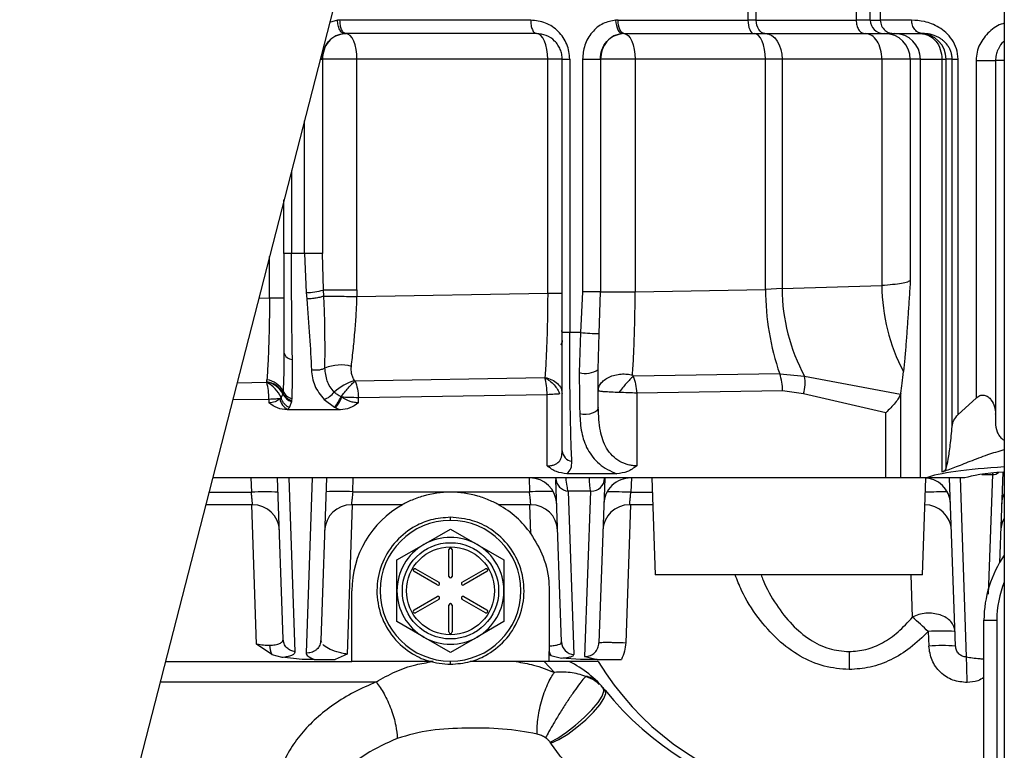
# Model space of a CAD drawing. Units: inches. Extents: x 5 to 305, y -222 to 193.
# Drawn here: x 47 to 51, y -204 to -202 of the extents above; entities that cross this region are included whole.
import ezdxf

# ---------------------------------------------------------------- set-up
doc = ezdxf.new("R2010")
doc.units = ezdxf.units.IN
doc.header["$MEASUREMENT"] = 0

msp = doc.modelspace()

# ---------------------------------------------------------------- linework, layer by layer
at = {"color": 7, "linetype": 'Continuous', "lineweight": 25, "ltscale": 18}
for p, q in [((48.9295, -199.4596), (47.2516, -205.9978)), ((50.7026, -201.2325), (50.7026, -204.8488)), ((49.8042, -201.7106), (49.8042, -201.7575)), ((49.8333, -201.7575), (49.8333, -201.7106)), ((50.1832, -201.7106), (50.1832, -201.7575)), ((50.2329, -201.7575), (50.2329, -201.7106)), ((50.268, -201.7106), (50.268, -201.7575)), ((48.374, -201.7575), (48.3654, -201.7578)), ((49.0425, -201.7575), (48.374, -201.7575)), ((49.349, -201.7575), (49.3404, -201.7578)), ((49.349, -201.7575), (49.8042, -201.7575)), ((49.8333, -201.7575), (49.8042, -201.7575)), ((49.8333, -201.7575), (50.1832, -201.7575)), ((50.3778, -201.7575), (50.268, -201.7575)), ((48.3888, -201.8045), (48.3945, -201.8044)), ((49.0629, -201.8044), (48.3945, -201.8044)), ((49.3638, -201.8045), (49.3632, -201.8046)), ((49.3695, -201.8044), (49.3638, -201.8045)), ((49.3695, -201.8044), (49.8246, -201.8044)), ((49.8246, -201.8044), (49.8634, -201.8044)), ((49.8634, -201.8044), (50.2133, -201.8044)), ((50.2796, -201.8044), (50.3152, -201.8044)), ((48.3119, -201.8944), (48.3124, -201.8944)), ((48.4337, -201.8944), (48.3124, -201.8944)), ((48.3124, -201.8944), (48.3124, -202.5757)), ((49.1022, -201.8944), (48.4337, -201.8944)), ((48.4337, -202.7039), (48.4337, -201.8944)), ((49.1529, -201.8944), (49.1022, -201.8944)), ((49.1022, -202.7154), (49.1022, -201.8944)), ((49.1529, -201.8944), (49.1793, -201.8944)), ((49.1529, -202.8531), (49.1529, -201.8944)), ((49.1793, -201.8944), (49.1793, -202.8531)), ((49.2243, -201.8944), (49.2243, -202.7102)), ((49.2243, -201.8944), (49.2869, -201.8944)), ((49.2869, -201.8944), (49.2874, -201.8944)), ((49.4087, -201.8944), (49.2874, -201.8944)), ((49.2874, -201.8944), (49.2874, -202.7102)), ((49.8655, -201.8944), (49.4087, -201.8944)), ((49.4087, -201.8944), (49.4087, -202.7102)), ((49.9236, -201.8944), (49.8655, -201.8944)), ((49.8655, -202.7025), (49.8655, -201.8944)), ((50.2736, -201.8944), (49.9236, -201.8944)), ((49.9236, -201.8944), (49.9236, -202.699)), ((50.373, -201.8944), (50.2736, -201.8944)), ((50.2736, -201.8944), (50.2736, -202.6887)), ((50.4083, -201.8944), (50.373, -201.8944)), ((50.373, -201.8944), (50.373, -202.6709)), ((50.4083, -203.3633), (50.4083, -201.8944)), ((50.4083, -201.8944), (50.4841, -201.8944)), ((50.4841, -201.8944), (50.4841, -203.3422)), ((50.4841, -201.8944), (50.4986, -201.8944)), ((50.5198, -201.8944), (50.4986, -201.8944)), ((50.4986, -203.3312), (50.4986, -201.8944)), ((50.5198, -203.1823), (50.5198, -201.8944)), ((50.5198, -201.8944), (50.5405, -201.8944)), ((50.5405, -203.1409), (50.5405, -201.8944)), ((50.6038, -201.8985), (50.6038, -203.0828)), ((50.6038, -201.8985), (50.6718, -201.8985)), ((50.6718, -201.8985), (50.6718, -203.1396)), ((48.1779, -202.5757), (48.1779, -202.3882)), ((48.2043, -202.5757), (48.1779, -202.5757)), ((48.2493, -202.5757), (48.2043, -202.5757)), ((48.2493, -202.5757), (48.2551, -202.7127)), ((48.316, -202.7039), (48.3124, -202.5757)), ((48.2551, -202.7127), (48.2574, -202.7352)), ((48.3174, -202.7255), (48.316, -202.7039)), ((48.316, -202.7039), (48.4337, -202.7039)), ((48.4337, -202.7039), (48.4336, -202.7267)), ((49.2243, -202.7102), (49.2173, -202.8531)), ((49.2874, -202.7102), (49.2243, -202.7102)), ((49.2829, -202.857), (49.2874, -202.7102)), ((49.2874, -202.7102), (49.4087, -202.7102)), ((49.4087, -202.7102), (49.8655, -202.7025)), ((49.9236, -202.699), (49.8655, -202.7025)), ((49.9236, -202.699), (50.2736, -202.6887)), ((48.1272, -202.7319), (48.1779, -202.7319)), ((48.4336, -202.7267), (49.1022, -202.7154)), ((49.1022, -202.7154), (49.1529, -202.7154)), ((49.1529, -202.8481), (49.149, -202.8484)), ((49.1519, -202.8886), (49.1536, -202.885)), ((49.1793, -202.8531), (49.1529, -202.8531)), ((49.2173, -202.8531), (49.1793, -202.8531)), ((49.2173, -202.8531), (49.2127, -202.9935)), ((49.2795, -202.9829), (49.2829, -202.857)), ((49.2795, -203.1166), (49.2795, -202.9829)), ((48.1178, -203.026), (48.1183, -203.0187)), ((49.0922, -203.0119), (48.427, -203.0232)), ((49.0927, -203.0106), (49.0922, -203.0119)), ((49.9153, -202.998), (49.402, -203.0067)), ((49.9153, -202.998), (50.0027, -203.0062)), ((50.0027, -203.0062), (50.3387, -203.0697)), ((48.1172, -203.0284), (48.1177, -203.0272)), ((48.1177, -203.0272), (48.1178, -203.026)), ((48.1746, -203.058), (48.1743, -203.0653)), ((49.9253, -203.0571), (49.4141, -203.0658)), ((49.9992, -203.0677), (49.9253, -203.0571)), ((48.125, -203.0876), (48.125, -203.0999)), ((48.1677, -203.0814), (48.1629, -203.0856)), ((48.174, -203.0678), (48.1677, -203.0814)), ((48.1743, -203.0653), (48.174, -203.0678)), ((48.2055, -203.095), (48.2058, -203.0917)), ((48.2058, -203.0917), (48.2061, -203.0847)), ((48.3185, -203.0885), (48.355, -203.1151)), ((48.3806, -203.08), (48.3777, -203.0787)), ((49.1, -203.0711), (48.4391, -203.0823)), ((48.4391, -203.0999), (48.4391, -203.0823)), ((49.1, -203.321), (49.1, -203.0711)), ((49.4141, -203.0658), (49.4141, -203.321)), ((50.2871, -203.135), (49.9992, -203.0677)), ((50.3396, -203.0662), (50.3387, -203.0697)), ((50.3396, -203.3633), (50.3396, -203.0662)), ((50.5405, -203.1409), (50.6038, -203.0828)), ((48.189, -203.1243), (48.1902, -203.1234)), ((48.3752, -203.1243), (48.189, -203.1243)), ((48.1902, -203.1234), (48.197, -203.1166)), ((48.197, -203.1166), (48.2055, -203.095)), ((48.355, -203.1151), (48.3594, -203.1174)), ((48.3594, -203.1174), (48.3752, -203.1243)), ((50.2871, -203.3633), (50.2871, -203.135)), ((50.6718, -203.1396), (50.6714, -203.167)), ((50.6718, -203.1396), (50.6718, -203.1385)), ((50.6714, -203.167), (50.6714, -203.1688)), ((50.2871, -203.3633), (47.9277, -203.3633)), ((48.1752, -203.9291), (48.1554, -203.3633)), ((48.217, -203.9729), (48.1957, -203.3633)), ((48.327, -203.3633), (48.307, -203.9333)), ((49.1305, -203.3647), (49.1304, -203.3633)), ((49.345, -203.3485), (49.1692, -203.3485)), ((49.3019, -203.3647), (49.2818, -203.9411)), ((49.3019, -203.3647), (49.302, -203.3633)), ((49.4668, -203.3633), (49.4787, -203.7028)), ((50.3396, -203.3633), (50.2871, -203.3633)), ((50.4083, -203.3633), (50.3396, -203.3633)), ((50.4284, -203.3633), (50.4083, -203.3633)), ((50.4204, -203.3633), (50.4135, -203.3633)), ((50.4162, -203.7028), (50.428, -203.3636)), ((50.5645, -203.3633), (50.4284, -203.3633)), ((50.5316, -203.9528), (50.511, -203.3633)), ((50.5474, -203.3633), (50.5693, -203.991)), ((50.6971, -203.3427), (50.686, -203.6604)), ((49.1505, -203.9383), (49.1306, -203.3699)), ((48.419, -203.4118), (49.0384, -203.4118)), ((49.2517, -203.4093), (49.1739, -203.4093)), ((49.1739, -203.4093), (49.194, -203.9829)), ((49.2517, -203.4093), (49.2314, -203.9895)), ((48.0682, -203.457), (47.9036, -203.457)), ((48.5933, -203.457), (48.4142, -203.457)), ((49.0432, -203.457), (48.9297, -203.457)), ((49.4701, -203.457), (49.3892, -203.457)), ((48.6677, -203.5967), (48.7615, -203.5425)), ((48.7615, -203.5425), (48.8552, -203.5967)), ((48.574, -203.6508), (48.6677, -203.5967)), ((48.8552, -203.5967), (48.949, -203.6508)), ((48.7559, -203.7084), (48.7559, -203.6147)), ((48.7671, -203.6147), (48.7671, -203.7084)), ((48.574, -203.7591), (48.574, -203.6508)), ((48.949, -203.6508), (48.949, -203.7591)), ((48.7148, -203.7386), (48.6336, -203.6917)), ((48.6393, -203.682), (48.7205, -203.7289)), ((48.8025, -203.7289), (48.8837, -203.682)), ((48.8893, -203.6917), (48.8081, -203.7386)), ((50.4162, -203.7028), (49.4787, -203.7028)), ((48.4158, -204.0075), (48.4158, -203.7591)), ((48.574, -203.8673), (48.574, -203.7591)), ((48.6336, -203.8264), (48.7148, -203.7795)), ((48.8081, -203.7795), (48.8893, -203.8264)), ((48.949, -203.7591), (48.949, -203.8673)), ((49.1072, -203.7591), (49.1072, -203.9521)), ((48.7205, -203.7892), (48.6393, -203.8361)), ((48.7559, -203.9034), (48.7559, -203.8097)), ((48.7671, -203.8097), (48.7671, -203.9034)), ((48.8837, -203.8361), (48.8025, -203.7892)), ((48.6677, -203.9214), (48.574, -203.8673)), ((48.949, -203.8673), (48.8552, -203.9214)), ((50.6313, -204.9405), (50.6313, -203.8621)), ((50.6313, -203.8621), (50.6763, -203.8621)), ((48.7615, -203.9756), (48.6677, -203.9214)), ((48.8552, -203.9214), (48.7615, -203.9756)), ((50.4361, -203.9018), (50.4379, -203.9528)), ((48.1351, -203.9821), (48.0821, -203.9458)), ((48.3103, -203.9402), (48.307, -203.9333)), ((48.1351, -203.9821), (48.1699, -203.992)), ((48.2602, -203.9774), (48.2552, -203.9771)), ((48.3991, -203.9813), (48.3572, -204)), ((49.1072, -204.0075), (49.1072, -203.9829)), ((49.1129, -203.9855), (49.1504, -203.9951)), ((49.2314, -203.9895), (49.2335, -203.9901)), ((49.2314, -203.9895), (49.2335, -203.9896)), ((49.2335, -203.9896), (49.2348, -203.9896)), ((49.2335, -203.9901), (49.2756, -204)), ((50.1584, -203.9723), (50.1584, -204.0354)), ((50.5691, -203.991), (50.5693, -203.991)), ((50.5701, -203.9911), (50.5693, -203.991)), ((47.7623, -204.0075), (48.4158, -204.0075)), ((48.2417, -204), (48.1699, -203.992)), ((48.2833, -204), (48.2417, -204)), ((48.7005, -204.0075), (48.4158, -204.0075)), ((49.1072, -204.0075), (48.8302, -204.0075)), ((49.2792, -204.0075), (49.1072, -204.0075)), ((49.2167, -204), (49.1504, -203.9951)), ((49.2756, -204), (49.2167, -204)), ((49.2974, -204.1006), (49.2901, -204.0943)), ((49.1135, -204.2941), (49.1107, -204.29))]:
    msp.add_line(p, q, dxfattribs=at)
at = {"color": 8, "linetype": 'Continuous', "lineweight": 25, "ltscale": 18}
for p, q in [((48.3654, -201.7578), (48.3378, -201.7652)), ((50.2329, -201.7575), (50.268, -201.7575)), ((48.3047, -201.8944), (48.3119, -201.8944)), ((50.7026, -201.8993), (50.6718, -201.8993)), ((48.2493, -202.5757), (48.2493, -202.1102)), ((48.2043, -202.2852), (48.2043, -202.5757)), ((48.1272, -202.7319), (48.1272, -202.586)), ((48.0895, -202.7325), (48.1272, -202.7319)), ((48.1172, -203.0284), (48.0132, -203.0302)), ((48.125, -203.0876), (47.9979, -203.0897)), ((48.0617, -203.3633), (48.0635, -203.4136)), ((48.2766, -203.3633), (48.2552, -203.9771)), ((48.419, -203.4118), (48.4206, -203.3633)), ((49.0367, -203.3633), (49.0384, -203.4118)), ((49.3956, -203.3633), (49.3939, -203.4136)), ((50.6233, -203.3514), (50.6608, -203.3514)), ((50.6608, -203.3514), (50.6462, -203.7709)), ((50.6611, -203.3462), (50.6608, -203.3514)), ((47.9148, -203.4136), (48.0635, -203.4136)), ((49.3939, -203.4136), (49.4686, -203.4136)), ((48.0821, -203.9458), (48.065, -203.457)), ((48.4174, -203.457), (48.3991, -203.9813)), ((49.0436, -203.5592), (49.04, -203.457)), ((49.3924, -203.457), (49.3755, -203.9411)), ((50.3805, -203.8517), (50.3764, -203.7028)), ((50.6763, -203.8621), (50.6763, -204.8488)), ((49.1256, -204.0453), (49.0898, -204.0075)), ((47.744, -204.0789), (48.5016, -204.0789))]:
    msp.add_line(p, q, dxfattribs=at)
at = {"color": 7, "linetype": 'Continuous', "lineweight": 25, "ltscale": 18, "flags": 128}
for points in [[(49.3404, -201.7578), (49.3413, -201.7669), (49.3429, -201.7757), (49.3452, -201.7838), (49.3481, -201.7909), (49.3515, -201.7967), (49.3552, -201.801), (49.3592, -201.8037), (49.3632, -201.8046)], [(49.3695, -201.8044), (49.3655, -201.8035), (49.3616, -201.8008), (49.3581, -201.7965), (49.355, -201.7906), (49.3525, -201.7835), (49.3506, -201.7754), (49.3494, -201.7666), (49.349, -201.7575)], [(49.8042, -201.7575), (49.8046, -201.7666), (49.8057, -201.7754), (49.8076, -201.7835), (49.8102, -201.7906), (49.8133, -201.7965), (49.8168, -201.8008), (49.8206, -201.8035), (49.8246, -201.8044)], [(49.8634, -201.8044), (49.8575, -201.8035), (49.8519, -201.8008), (49.8466, -201.7965), (49.8421, -201.7906), (49.8383, -201.7835), (49.8355, -201.7754), (49.8338, -201.7666), (49.8333, -201.7575)], [(48.4337, -201.8944), (48.433, -201.8768), (48.4307, -201.8599), (48.4271, -201.8444), (48.4222, -201.8307), (48.4163, -201.8195), (48.4095, -201.8112), (48.4021, -201.8061), (48.3945, -201.8044)], [(49.1022, -201.8944), (49.1014, -201.8768), (49.0992, -201.8599), (49.0955, -201.8444), (49.0907, -201.8307), (49.0847, -201.8195), (49.0779, -201.8112), (49.0706, -201.8061), (49.0629, -201.8044)], [(49.3695, -201.8044), (49.3771, -201.8061), (49.3845, -201.8112), (49.3913, -201.8195), (49.3972, -201.8307), (49.4021, -201.8444), (49.4057, -201.8599), (49.408, -201.8768), (49.4087, -201.8944)], [(49.8655, -201.8944), (49.8648, -201.8768), (49.8625, -201.8599), (49.8589, -201.8444), (49.854, -201.8307), (49.8481, -201.8195), (49.8413, -201.8112), (49.8339, -201.8061), (49.8263, -201.8044)], [(49.8658, -201.8044), (49.8771, -201.8061), (49.8879, -201.8112), (49.8979, -201.8195), (49.9067, -201.8307), (49.9139, -201.8444), (49.9192, -201.8599), (49.9225, -201.8768), (49.9236, -201.8944)], [(49.2795, -203.1166), (49.278, -203.1224), (49.2739, -203.1278), (49.2673, -203.1326), (49.2586, -203.1364), (49.2483, -203.139), (49.2371, -203.1403), (49.2256, -203.1401), (49.2145, -203.1386)], [(49.1107, -204.29), (49.1378, -204.2755), (49.1682, -204.2552), (49.1997, -204.2308), (49.2301, -204.2039), (49.257, -204.1766), (49.2785, -204.1509), (49.293, -204.1286), (49.2995, -204.1114), (49.2974, -204.1006)], [(49.1135, -204.2941), (49.1413, -204.2806), (49.1725, -204.2614), (49.2047, -204.2379), (49.2356, -204.2117), (49.2629, -204.1849), (49.2847, -204.1594), (49.2994, -204.137), (49.3057, -204.1194), (49.3035, -204.1078)]]:
    msp.add_lwpolyline(points, dxfattribs=at)
at = {"color": 7, "linetype": 'Continuous', "lineweight": 25, "ltscale": 324}
for radius in [0.1688, 0.1544]:
    msp.add_circle((48.7615, -203.7591), radius, dxfattribs=at)
for centre, radius, start, end in [((50.2797, -201.7576), 0.0468, 179.891, 269.8906), ((48.3882, -201.7957), 0.0089, 269.9983, 273.6007), ((50.2832, -201.8942), 0.0898, 359.891, 89.8906), ((50.3185, -201.8942), 0.0898, 359.891, 89.8906), ((50.4088, -201.8942), 0.0898, 359.891, 89.8906), ((48.2558, -202.5035), 0.2093, 269.8029, 286.7194), ((50.7775, -202.7007), 0.912, 180.1092, 199.0235), ((50.5699, -202.6964), 0.6462, 180.2236, 208.6454), ((50.9235, -202.6856), 0.65, 180.2783, 207.9334), ((49.293, -202.1295), 0.7275, 264.0298, 269.2019), ((48.2091, -202.9157), 0.0321, 193.2622, 266.8894), ((48.3767, -203.1087), 0.1419, 74.7395, 112.8716), ((49.2343, -202.9141), 0.0823, 254.7568, 303.268), ((48.1063, -203.096), 0.0782, 29.0505, 81.1814), ((48.4802, -203.2033), 0.1896, 106.743, 131.782), ((49.7429, -203.0575), 0.1824, 0.1092, 19.0235), ((49.8462, -203.028), 0.1581, 345.4573, 7.9142), ((48.069, -203.125), 0.1079, 23.8233, 63.429), ((48.1027, -203.1075), 0.0817, 29.1008, 79.4044), ((48.1054, -203.1041), 0.0791, 29.4235, 80.9893), ((48.2159, -203.0412), 0.0446, 202.2064, 257.2574), ((48.2196, -203.0734), 0.058, 192.1102, 239.5443), ((48.2167, -203.0502), 0.0462, 202.3362, 255.986), ((48.2157, -203.0478), 0.045, 202.8223, 257.2063), ((48.2876, -203.0106), 0.0838, 291.5769, 322.2244), ((48.234, -203.0145), 0.1574, 320.2536, 335.9483), ((48.212, -203.009), 0.1829, 323.6702, 337.1475), ((49.1927, -203.2651), 0.0399, 184.7676, 261.4928), ((49.0399, -203.457), 0.0938, 2, 90), ((49.177, -203.3629), 0.0465, 182.2779, 266.2679), ((49.2553, -203.3629), 0.0466, 269.6472, 357.6947), ((50.4204, -203.457), 0.0938, 2, 90), ((48.1103, -204.0857), 0.6737, 86.0129, 93.9871), ((48.3721, -204.0839), 0.6737, 86.0129, 93.9871), ((49.2551, -203.3621), 0.0474, 265.8856, 269.9561), ((48.0682, -203.5508), 0.0938, 2, 90), ((48.4142, -203.5508), 0.0938, 90, 178), ((48.7615, -203.7591), 0.3457, 119.1135, 180), ((48.7615, -203.7591), 0.3457, 35.3218, 60.8865), ((49.0432, -203.5508), 0.0938, 2, 90), ((49.3892, -203.5508), 0.0938, 90, 178), ((50.4237, -203.5508), 0.0937, 2, 90), ((50.7837, -203.5508), 0.0937, 149.8423, 178), ((48.7615, -203.7591), 0.2468, 90, 270), ((48.7615, -203.7591), 0.2468, 270, 90), ((48.7615, -203.7591), 0.1875, 60, 120), ((48.7615, -203.7591), 0.1875, 120, 180), ((48.7615, -203.6147), 0.00562, 0, 180), ((48.7615, -203.7591), 0.1875, 0, 60), ((51.0307, -203.8621), 0.3994, 145.2449, 180), ((48.6365, -203.6869), 0.00563, 60, 240), ((48.7615, -203.7084), 0.00562, 180, 360), ((48.8865, -203.6869), 0.00563, 300, 120), ((48.7177, -203.7337), 0.00563, 240, 60), ((48.8053, -203.7337), 0.00563, 120, 300), ((48.7615, -203.7591), 0.1875, 180, 240), ((48.7177, -203.7844), 0.00563, 300, 120), ((48.8053, -203.7844), 0.00563, 60, 240), ((48.7615, -203.7591), 0.1875, 300, 0), ((48.7615, -203.8097), 0.00562, 0, 180), ((48.6365, -203.8312), 0.00563, 120, 300), ((48.8865, -203.8312), 0.00563, 240, 60), ((48.8611, -205.5909), 2.3094, 47.0025, 48.8589), ((48.7615, -203.7591), 0.1875, 240, 300), ((48.7615, -203.9034), 0.00562, 180, 0), ((50.4829, -204.5739), 0.6737, 86.0129, 93.9871), ((48.2034, -203.949), 0.0759, 180.7556, 205.82), ((49.197, -203.9365), 0.0465, 182.2779, 266.2679), ((50.4847, -204.6249), 0.6737, 86.0129, 93.9871), ((49.1617, -203.9574), 0.0563, 194.5232, 209.9535), ((49.6476, -204.004), 0.4143, 178.0034, 178.0693), ((49.0122, -204.3441), 0.375, 39.0501, 63.8314), ((50.1584, -203.4684), 1.0313, 211.5154, 297.2995), ((19.058, -204.9065), 31.5254, 1.5008, 1.66386), ((49.2277, -204.1307), 0.0718, 46.173, 83.744), ((50.1771, -203.3991), 1.125, 219.0501, 293.6155)]:
    msp.add_arc(centre, radius, start, end, dxfattribs=at)
at = {"color": 8, "linetype": 'Continuous', "lineweight": 25, "ltscale": 324}
for centre, radius, start, end in [((49.1313, -202.8806), 0.0228, 321.1027, 359.9357), ((50.6606, -203.3138), 0.0376, 270.2879, 307.1571), ((49.0998, -204.857), 1.4465, 89.1466, 92.4324), ((49.3327, -204.8489), 1.4366, 87.5603, 90.8828), ((50.4801, -204.7804), 1.3681, 89.0435, 92.2538), ((51.0307, -203.8621), 0.3544, 157.8084, 180)]:
    msp.add_arc(centre, radius, start, end, dxfattribs=at)
at = {"color": 7, "linetype": 'Continuous', "lineweight": 25, "ltscale": 324}
for centre, major_axis, ratio, start_param, end_param in [((50.3051, -202.6966), (0.0013, 0.469), 0.123163, 3.805176, 4.036816), ((50.8753, -203.378), (0.4687, 0.0031), 0.124899, 1.947239, 2.833834), ((50.8381, -203.3733), (0.2896, 0.0019), 0.124901, 2.070016, 2.806916)]:
    msp.add_ellipse(centre, major_axis=major_axis, ratio=ratio, start_param=start_param, end_param=end_param, dxfattribs=at)
at = {"color": 7, "linetype": 'Continuous', "lineweight": 25, "ltscale": 18}
for points, knots in [([(48.3882, -201.8046), (48.3856, -201.8039), (48.3816, -201.803), (48.3766, -201.7971), (48.373, -201.7911), (48.37, -201.7836), (48.3669, -201.7727), (48.366, -201.7636), (48.3654, -201.7578)], [0, 0, 0, 0, 0.239457, 0.368361, 0.5, 0.631639, 0.760543, 1, 1, 1, 1]), ([(48.3945, -201.8044), (48.3919, -201.8037), (48.3879, -201.8028), (48.3832, -201.7969), (48.3799, -201.7909), (48.3773, -201.7834), (48.3747, -201.7725), (48.3743, -201.7634), (48.374, -201.7575)], [0, 0, 0, 0, 0.239457, 0.368361, 0.5, 0.631639, 0.760543, 1, 1, 1, 1]), ([(49.1793, -201.8944), (49.1788, -201.8854), (49.1778, -201.8674), (49.1696, -201.8415), (49.1569, -201.8176), (49.1338, -201.7897), (49.0955, -201.7634), (49.0603, -201.7595), (49.0425, -201.7575)], [0, 0, 0, 0, 0.118722, 0.238477, 0.360121, 0.484186, 0.738661, 1, 1, 1, 1]), ([(49.0425, -201.7575), (49.0427, -201.7634), (49.0432, -201.7725), (49.0457, -201.7834), (49.0483, -201.7909), (49.0516, -201.7969), (49.0564, -201.8028), (49.0603, -201.8037), (49.0629, -201.8044)], [0, 0, 0, 0, 0.239457, 0.368361, 0.5, 0.631639, 0.760543, 1, 1, 1, 1]), ([(49.3404, -201.7578), (49.3256, -201.7605), (49.2947, -201.7661), (49.2558, -201.7982), (49.2292, -201.8432), (49.2258, -201.8777), (49.2243, -201.8944)], [0, 0, 0, 0, 0.240825, 0.5, 0.759175, 1, 1, 1, 1]), ([(50.268, -201.7575), (50.2688, -201.7641), (50.2706, -201.778), (50.2832, -201.7937), (50.299, -201.8028), (50.3097, -201.8039), (50.3149, -201.8044)], [0, 0, 0, 0, 0.270261, 0.562429, 0.789736, 1, 1, 1, 1]), ([(50.5405, -201.8944), (50.5394, -201.8819), (50.537, -201.857), (50.5203, -201.8249), (50.4983, -201.7998), (50.4652, -201.7758), (50.4219, -201.7598), (50.3925, -201.7583), (50.3778, -201.7575)], [0, 0, 0, 0, 0.126073, 0.251623, 0.376215, 0.501892, 0.751453, 1, 1, 1, 1]), ([(50.4162, -201.8044), (50.4114, -201.8037), (50.404, -201.8028), (50.395, -201.7969), (50.3889, -201.7909), (50.3839, -201.7834), (50.3791, -201.7725), (50.3783, -201.7634), (50.3778, -201.7575)], [0, 0, 0, 0, 0.239457, 0.368361, 0.5, 0.631639, 0.760543, 1, 1, 1, 1]), ([(48.3119, -201.8944), (48.3129, -201.8834), (48.3151, -201.8607), (48.3326, -201.8311), (48.3582, -201.81), (48.3785, -201.8063), (48.3882, -201.8046)], [0, 0, 0, 0, 0.240825, 0.5, 0.759175, 1, 1, 1, 1]), ([(49.1529, -201.8944), (49.1526, -201.8885), (49.1519, -201.8766), (49.1465, -201.8596), (49.1381, -201.8438), (49.1227, -201.8253), (49.0974, -201.8082), (49.0746, -201.8057), (49.0629, -201.8044)], [0, 0, 0, 0, 0.110944, 0.225574, 0.34087, 0.466442, 0.726451, 1, 1, 1, 1]), ([(49.2869, -201.8944), (49.2879, -201.8834), (49.2901, -201.8607), (49.3076, -201.8311), (49.3332, -201.81), (49.3535, -201.8063), (49.3632, -201.8046)], [0, 0, 0, 0, 0.240825, 0.5, 0.759175, 1, 1, 1, 1]), ([(50.2133, -201.8044), (50.2307, -201.8044), (50.2655, -201.8044), (50.2749, -201.8044), (50.2796, -201.8044)], [0, 0, 0, 0, 0.5, 1, 1, 1, 1]), ([(50.3149, -201.8044), (50.3161, -201.8044), (50.3186, -201.8044), (50.339, -201.8044), (50.3703, -201.8044), (50.401, -201.8044), (50.4162, -201.8044)], [0, 0, 0, 0, 0.248546, 0.5, 0.751454, 1, 1, 1, 1]), ([(50.5198, -201.8944), (50.5196, -201.8897), (50.5191, -201.8802), (50.5155, -201.867), (50.5102, -201.8551), (50.5018, -201.8418), (50.4917, -201.8313), (50.4812, -201.8233), (50.4651, -201.8134), (50.4417, -201.8056), (50.4247, -201.8048), (50.4162, -201.8044)], [0, 0, 0, 0, 0.062116, 0.125961, 0.186734, 0.251313, 0.368445, 0.432918, 0.501744, 0.75112, 1, 1, 1, 1]), ([(50.682, -201.8584), (50.6812, -201.8596), (50.6768, -201.8655), (50.6733, -201.8796), (50.6723, -201.8922), (50.6718, -201.8985)], [0, 0, 0, 0, 0.107593, 0.552799, 1, 1, 1, 1]), ([(48.1779, -202.5757), (48.1779, -202.6065), (48.1779, -202.6679), (48.1779, -202.758), (48.1779, -202.8446), (48.1779, -202.8969), (48.1779, -202.9231)], [0, 0, 0, 0, 0.2497421, 0.4987935, 0.749576, 1, 1, 1, 1]), ([(48.2074, -202.9478), (48.2069, -202.9197), (48.206, -202.8634), (48.205, -202.7706), (48.2044, -202.6742), (48.2044, -202.6086), (48.2043, -202.5757)], [0, 0, 0, 0, 0.250715, 0.501542, 0.750469, 1, 1, 1, 1]), ([(48.3124, -202.5757), (48.3094, -202.5757), (48.3047, -202.5757), (48.2946, -202.5757), (48.2858, -202.5757), (48.2762, -202.5757), (48.2637, -202.5757), (48.2549, -202.5757), (48.2493, -202.5757)], [0, 0, 0, 0, 0.239075, 0.368115, 0.5, 0.631885, 0.760925, 1, 1, 1, 1]), ([(50.373, -202.6709), (50.3703, -202.6726), (50.3651, -202.676), (50.3434, -202.6809), (50.3134, -202.6852), (50.2865, -202.6876), (50.2736, -202.6887)], [0, 0, 0, 0, 0.250223, 0.500333, 0.76045, 1, 1, 1, 1]), ([(50.373, -202.6709), (50.3718, -202.6903), (50.3694, -202.7284), (50.3657, -202.7847), (50.362, -202.8396), (50.358, -202.8929), (50.3538, -202.9438), (50.3508, -202.9747), (50.3493, -202.99)], [0, 0, 0, 0, 0.17098, 0.335401, 0.500421, 0.670389, 0.835834, 1, 1, 1, 1]), ([(49.3995, -203.0019), (49.4008, -202.9806), (49.4034, -202.9385), (49.4063, -202.8657), (49.4082, -202.7891), (49.4085, -202.7364), (49.4087, -202.7102)], [0, 0, 0, 0, 0.257142, 0.5085878, 0.7555969, 1, 1, 1, 1]), ([(48.1272, -202.7319), (48.127, -202.7574), (48.1266, -202.8091), (48.1248, -202.8842), (48.1221, -202.956), (48.1195, -202.9976), (48.1183, -203.0187)], [0, 0, 0, 0, 0.2432592, 0.4916811, 0.7430735, 1, 1, 1, 1]), ([(48.3174, -202.7255), (48.3141, -202.7267), (48.3072, -202.7293), (48.2912, -202.7325), (48.2735, -202.7347), (48.2626, -202.7351), (48.2574, -202.7352)], [0, 0, 0, 0, 0.241288, 0.5, 0.758712, 1, 1, 1, 1]), ([(48.2574, -202.7352), (48.2612, -202.7801), (48.2689, -202.8695), (48.2722, -202.9459), (48.2738, -202.984)], [0, 0, 0, 0, 0.50132, 1, 1, 1, 1]), ([(48.3215, -202.978), (48.3217, -202.9395), (48.3219, -202.8816), (48.3206, -202.7941), (48.3185, -202.7485), (48.3174, -202.7255)], [0, 0, 0, 0, 0.496851, 0.747115, 1, 1, 1, 1]), ([(48.3174, -202.7255), (48.3245, -202.7256), (48.3388, -202.7256), (48.371, -202.7259), (48.4044, -202.7263), (48.4242, -202.7266), (48.4336, -202.7267)], [0, 0, 0, 0, 0.259748, 0.524863, 0.77625, 1, 1, 1, 1]), ([(48.414, -202.9718), (48.4164, -202.9511), (48.4209, -202.9114), (48.4269, -202.8476), (48.4317, -202.7863), (48.433, -202.746), (48.4336, -202.7267)], [0, 0, 0, 0, 0.2828118, 0.5427444, 0.7812009, 1, 1, 1, 1]), ([(49.1022, -202.7154), (49.102, -202.742), (49.1016, -202.7954), (49.0996, -202.873), (49.0967, -202.9467), (49.094, -202.9891), (49.0927, -203.0106)], [0, 0, 0, 0, 0.244275, 0.49122, 0.742704, 1, 1, 1, 1]), ([(49.1529, -203.2684), (49.1529, -203.2422), (49.1529, -203.1898), (49.1529, -203.087), (49.1529, -202.9734), (49.1529, -202.8932), (49.1529, -202.8531)], [0, 0, 0, 0, 0.250667, 0.500347, 0.750548, 1, 1, 1, 1]), ([(49.1868, -203.3046), (49.1856, -203.2758), (49.1832, -203.2184), (49.181, -203.1064), (49.1796, -202.9833), (49.1794, -202.8964), (49.1793, -202.8531)], [0, 0, 0, 0, 0.25143, 0.5012461, 0.751118, 1, 1, 1, 1]), ([(48.1779, -202.9231), (48.1778, -202.9476), (48.1774, -202.9967), (48.1756, -203.0375), (48.1746, -203.058)], [0, 0, 0, 0, 0.4969835, 1, 1, 1, 1]), ([(48.2061, -203.0847), (48.2068, -203.0642), (48.2083, -203.0234), (48.2077, -202.973), (48.2074, -202.9478)], [0, 0, 0, 0, 0.4999522, 1, 1, 1, 1]), ([(48.3215, -202.978), (48.3182, -202.9796), (48.3114, -202.9829), (48.299, -202.9854), (48.286, -202.9861), (48.2778, -202.9847), (48.2738, -202.984)], [0, 0, 0, 0, 0.245323, 0.5, 0.754677, 1, 1, 1, 1]), ([(48.2738, -202.984), (48.2761, -203.0028), (48.2807, -203.0405), (48.3058, -203.0725), (48.3185, -203.0885)], [0, 0, 0, 0, 0.499266, 1, 1, 1, 1]), ([(48.3539, -203.0619), (48.3489, -203.056), (48.3386, -203.0438), (48.3252, -203.0158), (48.323, -202.9932), (48.3215, -202.978)], [0, 0, 0, 0, 0.239284, 0.48892, 1, 1, 1, 1]), ([(48.4256, -203.0218), (48.4231, -203.0178), (48.4182, -203.0098), (48.4134, -202.9929), (48.4138, -202.9803), (48.414, -202.9718)], [0, 0, 0, 0, 0.250932, 0.500693, 1, 1, 1, 1]), ([(48.3777, -203.0787), (48.3818, -203.0734), (48.39, -203.0627), (48.403, -203.0475), (48.4157, -203.0337), (48.4233, -203.0267), (48.427, -203.0232)], [0, 0, 0, 0, 0.247197, 0.500514, 0.753563, 1, 1, 1, 1]), ([(48.427, -203.0232), (48.4268, -203.023), (48.4262, -203.0225), (48.4258, -203.022), (48.4256, -203.0218)], [0, 0, 0, 0, 0.484439, 1, 1, 1, 1]), ([(48.427, -203.0232), (48.4301, -203.0321), (48.4363, -203.05), (48.4381, -203.0715), (48.4391, -203.0823)], [0, 0, 0, 0, 0.499959, 1, 1, 1, 1]), ([(49.0922, -203.0119), (49.0982, -203.0154), (49.1102, -203.0226), (49.1253, -203.0367), (49.1374, -203.0523), (49.1419, -203.0633), (49.1441, -203.0687)], [0, 0, 0, 0, 0.246577, 0.5, 0.753423, 1, 1, 1, 1]), ([(49.1, -203.0711), (49.0999, -203.0603), (49.0995, -203.0388), (49.0947, -203.0209), (49.0922, -203.0119)], [0, 0, 0, 0, 0.500043, 1, 1, 1, 1]), ([(49.0927, -203.0106), (49.101, -203.0131), (49.1179, -203.0182), (49.1374, -203.0319), (49.1505, -203.0488), (49.1521, -203.0611), (49.1529, -203.0671)], [0, 0, 0, 0, 0.243961, 0.5, 0.75604, 1, 1, 1, 1]), ([(49.2127, -202.9935), (49.2129, -203.0186), (49.2133, -203.069), (49.2141, -203.1153), (49.2145, -203.1386)], [0, 0, 0, 0, 0.498751, 1, 1, 1, 1]), ([(49.2795, -203.0578), (49.2799, -203.0535), (49.2807, -203.0447), (49.2878, -203.0316), (49.2999, -203.0192), (49.3169, -203.0089), (49.3374, -203.0018), (49.3591, -202.9984), (49.3803, -202.9983), (49.3933, -203.0008), (49.3995, -203.0019)], [0, 0, 0, 0, 0.1124136, 0.2349594, 0.3653312, 0.5, 0.6346688, 0.7650406, 0.8875864, 1, 1, 1, 1]), ([(49.402, -203.0067), (49.3982, -203.0102), (49.3905, -203.0175), (49.3775, -203.0315), (49.3642, -203.0471), (49.3559, -203.058), (49.3517, -203.0634)], [0, 0, 0, 0, 0.246689, 0.5, 0.753311, 1, 1, 1, 1]), ([(49.3995, -203.0019), (49.3995, -203.0023), (49.3995, -203.0032), (49.4, -203.0044), (49.4008, -203.0057), (49.4016, -203.0064), (49.402, -203.0067)], [0, 0, 0, 0, 0.2457048, 0.4943387, 0.757645, 1, 1, 1, 1]), ([(49.402, -203.0067), (49.4051, -203.0156), (49.4113, -203.0335), (49.4131, -203.055), (49.4141, -203.0658)], [0, 0, 0, 0, 0.499959, 1, 1, 1, 1]), ([(48.125, -203.0876), (48.1249, -203.0768), (48.1245, -203.0553), (48.1197, -203.0374), (48.1172, -203.0284)], [0, 0, 0, 0, 0.500043, 1, 1, 1, 1]), ([(49.3517, -203.0634), (49.3426, -203.0631), (49.3228, -203.0624), (49.3041, -203.0612), (49.2916, -203.0602), (49.2821, -203.0591), (49.2805, -203.0583), (49.2795, -203.0578)], [0, 0, 0, 0, 0.228649, 0.498279, 0.583363, 0.74976, 1, 1, 1, 1]), ([(48.1629, -203.0856), (48.1587, -203.0859), (48.1485, -203.0865), (48.1337, -203.0872), (48.125, -203.0876)], [0, 0, 0, 0, 0.418788, 1, 1, 1, 1]), ([(48.1629, -203.0856), (48.158, -203.0897), (48.1483, -203.0979), (48.1327, -203.0992), (48.125, -203.0999)], [0, 0, 0, 0, 0.510666, 1, 1, 1, 1]), ([(48.197, -203.1166), (48.1936, -203.1147), (48.1867, -203.1108), (48.178, -203.1021), (48.1712, -203.0921), (48.1689, -203.0849), (48.1677, -203.0814)], [0, 0, 0, 0, 0.245827, 0.5, 0.754173, 1, 1, 1, 1]), ([(48.3777, -203.0787), (48.3733, -203.0763), (48.3643, -203.0714), (48.3574, -203.0651), (48.3539, -203.0619)], [0, 0, 0, 0, 0.496549, 1, 1, 1, 1]), ([(48.4391, -203.0823), (48.428, -203.0818), (48.409, -203.081), (48.389, -203.0803), (48.3806, -203.08)], [0, 0, 0, 0, 0.580377, 1, 1, 1, 1]), ([(48.4391, -203.0999), (48.4343, -203.0996), (48.4247, -203.0991), (48.4041, -203.0939), (48.39, -203.0856), (48.3806, -203.08)], [0, 0, 0, 0, 0.241904, 0.488135, 1, 1, 1, 1]), ([(49.1441, -203.0687), (49.1387, -203.069), (49.1278, -203.0698), (49.1093, -203.0706), (49.1, -203.0711)], [0, 0, 0, 0, 0.499957, 1, 1, 1, 1]), ([(49.4141, -203.0658), (49.404, -203.0653), (49.3838, -203.0645), (49.3624, -203.0638), (49.3517, -203.0634)], [0, 0, 0, 0, 0.500041, 1, 1, 1, 1]), ([(50.3387, -203.0697), (50.3368, -203.0742), (50.3329, -203.0831), (50.317, -203.105), (50.299, -203.123), (50.2871, -203.135)], [0, 0, 0, 0, 0.249919, 0.50068, 1, 1, 1, 1]), ([(50.6038, -203.0828), (50.6078, -203.0797), (50.6138, -203.0748), (50.6243, -203.0721), (50.6322, -203.0724), (50.6396, -203.0748), (50.6481, -203.0802), (50.6596, -203.0927), (50.6695, -203.1134), (50.6711, -203.1302), (50.6718, -203.1385)], [0, 0, 0, 0, 0.125248, 0.189218, 0.250784, 0.309891, 0.376503, 0.501744, 0.751574, 1, 1, 1, 1]), ([(48.189, -203.1243), (48.1775, -203.1231), (48.1544, -203.1205), (48.1348, -203.1067), (48.125, -203.0999)], [0, 0, 0, 0, 0.499599, 1, 1, 1, 1]), ([(48.4391, -203.0999), (48.4293, -203.1067), (48.4097, -203.1205), (48.3867, -203.1231), (48.3752, -203.1243)], [0, 0, 0, 0, 0.500397, 1, 1, 1, 1]), ([(49.4141, -203.321), (49.4093, -203.3208), (49.3998, -203.3205), (49.3794, -203.3163), (49.3536, -203.3058), (49.3273, -203.2854), (49.3013, -203.2504), (49.2823, -203.1939), (49.2805, -203.1442), (49.2795, -203.1166)], [0, 0, 0, 0, 0.052494, 0.10514, 0.213659, 0.329163, 0.45292, 0.695414, 1, 1, 1, 1]), ([(49.2145, -203.1386), (49.2159, -203.1605), (49.2186, -203.2044), (49.2391, -203.2646), (49.2725, -203.3075), (49.3106, -203.3345), (49.3335, -203.3439), (49.345, -203.3485)], [0, 0, 0, 0, 0.249465, 0.500973, 0.753632, 0.877541, 1, 1, 1, 1]), ([(50.5198, -203.1823), (50.5211, -203.175), (50.5236, -203.1605), (50.5349, -203.1475), (50.5405, -203.1409)], [0, 0, 0, 0, 0.499009, 1, 1, 1, 1]), ([(50.4986, -203.3312), (50.5012, -203.3208), (50.5063, -203.2996), (50.5136, -203.2494), (50.5177, -203.2048), (50.5198, -203.1823)], [0, 0, 0, 0, 0.323835, 0.657061, 1, 1, 1, 1]), ([(50.6714, -203.1688), (50.6723, -203.18), (50.6737, -203.1971), (50.6851, -203.216), (50.6937, -203.226), (50.7009, -203.23), (50.7026, -203.2309)], [0, 0, 0, 0, 0.463799, 0.705723, 0.928868, 1, 1, 1, 1]), ([(50.4841, -203.3422), (50.4985, -203.337), (50.5278, -203.3264), (50.5826, -203.3046), (50.6405, -203.2823), (50.6831, -203.2692), (50.7026, -203.2632)], [0, 0, 0, 0, 0.253861, 0.514731, 0.777771, 1, 1, 1, 1]), ([(49.1, -203.321), (49.1045, -203.3208), (49.1134, -203.3205), (49.1287, -203.3165), (49.1426, -203.3074), (49.1516, -203.2904), (49.1525, -203.276), (49.1529, -203.2684)], [0, 0, 0, 0, 0.125562, 0.25146, 0.501161, 0.738944, 1, 1, 1, 1]), ([(49.1692, -203.3485), (49.1567, -203.347), (49.1317, -203.3438), (49.1106, -203.3286), (49.1, -203.321)], [0, 0, 0, 0, 0.499871, 1, 1, 1, 1]), ([(49.1692, -203.3485), (49.1748, -203.3429), (49.1863, -203.3314), (49.1866, -203.3136), (49.1868, -203.3046)], [0, 0, 0, 0, 0.493703, 1, 1, 1, 1]), ([(49.4141, -203.321), (49.4035, -203.3286), (49.3824, -203.3438), (49.3574, -203.347), (49.345, -203.3485)], [0, 0, 0, 0, 0.500129, 1, 1, 1, 1]), ([(50.4841, -203.3422), (50.4878, -203.3407), (50.4953, -203.3376), (50.4975, -203.3334), (50.4986, -203.3312)], [0, 0, 0, 0, 0.501719, 1, 1, 1, 1]), ([(49.1739, -203.4093), (49.1727, -203.4044), (49.1703, -203.3945), (49.1678, -203.3737), (49.1665, -203.3633)], [0, 0, 0, 0, 0.5010715, 1, 1, 1, 1]), ([(49.2471, -203.3633), (49.2477, -203.3737), (49.249, -203.3945), (49.2508, -203.4044), (49.2517, -203.4093)], [0, 0, 0, 0, 0.498671, 1, 1, 1, 1]), ([(49.3925, -203.3633), (49.3809, -203.3645), (49.3569, -203.3671), (49.3258, -203.388), (49.3039, -203.4184), (49.3004, -203.4423), (49.2988, -203.4538)], [0, 0, 0, 0, 0.240554, 0.5, 0.759446, 1, 1, 1, 1]), ([(48.0682, -203.457), (48.0681, -203.4564), (48.0679, -203.4552), (48.0669, -203.4452), (48.0653, -203.4308), (48.0641, -203.4193), (48.0635, -203.4136)], [0, 0, 0, 0, 0.242911, 0.499068, 0.749334, 1, 1, 1, 1]), ([(48.419, -203.4118), (48.4183, -203.4178), (48.4171, -203.4297), (48.4155, -203.4447), (48.4144, -203.4551), (48.4143, -203.4564), (48.4142, -203.457)], [0, 0, 0, 0, 0.250631, 0.500883, 0.757047, 1, 1, 1, 1]), ([(48.9297, -203.457), (48.9296, -203.457), (48.9293, -203.4568), (48.9264, -203.4552), (48.9182, -203.4508), (48.8951, -203.4396), (48.8423, -203.4202), (48.7615, -203.4088), (48.6808, -203.4202), (48.628, -203.4395), (48.6048, -203.4508), (48.5966, -203.4552), (48.5937, -203.4568), (48.5934, -203.457), (48.5933, -203.457)], [0, 0, 0, 0, 0.015532, 0.031709, 0.063379, 0.125669, 0.250968, 0.499862, 0.748785, 0.873915, 0.936703, 0.968259, 0.984451, 1, 1, 1, 1]), ([(49.0432, -203.457), (49.0431, -203.4564), (49.0429, -203.4551), (49.0419, -203.4447), (49.0403, -203.4297), (49.039, -203.4178), (49.0384, -203.4118)], [0, 0, 0, 0, 0.242945, 0.499117, 0.749369, 1, 1, 1, 1]), ([(49.3892, -203.457), (49.3893, -203.4564), (49.3894, -203.4552), (49.3905, -203.4452), (49.392, -203.4308), (49.3933, -203.4193), (49.3939, -203.4136)], [0, 0, 0, 0, 0.242918, 0.499068, 0.749334, 1, 1, 1, 1]), ([(50.7026, -203.4175), (50.702, -203.4184), (50.6946, -203.4286), (50.6939, -203.4418), (50.6932, -203.4538)], [0, 0, 0, 0, 0.086984, 1, 1, 1, 1]), ([(48.7615, -203.5012), (48.7382, -203.5031), (48.6957, -203.5064), (48.6295, -203.5339), (48.5675, -203.5818), (48.519, -203.6572), (48.4986, -203.7464), (48.5102, -203.8365), (48.5515, -203.9174), (48.6128, -203.9745), (48.6855, -204.0102), (48.7353, -204.0145), (48.7615, -204.0169)], [0, 0, 0, 0, 0.086419, 0.157669, 0.263338, 0.373004, 0.484553, 0.596618, 0.70431, 0.815697, 0.902908, 1, 1, 1, 1]), ([(48.7615, -204.0169), (48.7848, -204.015), (48.8273, -204.0117), (48.8935, -203.9842), (48.9555, -203.9364), (49.004, -203.8609), (49.0244, -203.7718), (49.0128, -203.6816), (48.9715, -203.6007), (48.9102, -203.5436), (48.8374, -203.508), (48.7877, -203.5036), (48.7615, -203.5012)], [0, 0, 0, 0, 0.086419, 0.157669, 0.263338, 0.373004, 0.484553, 0.596618, 0.70431, 0.815697, 0.902908, 1, 1, 1, 1]), ([(49.0436, -203.5592), (49.0592, -203.5853), (49.0923, -203.6406), (49.1063, -203.7117), (49.1071, -203.7523), (49.1072, -203.7591)], [0, 0, 0, 0, 0.427804, 0.90447, 1, 1, 1, 1]), ([(50.1584, -203.9723), (50.1783, -203.9708), (50.2191, -203.9676), (50.2778, -203.9425), (50.3334, -203.9042), (50.3644, -203.8697), (50.3805, -203.8517)], [0, 0, 0, 0, 0.22832, 0.466413, 0.722052, 1, 1, 1, 1]), ([(50.5298, -203.9018), (50.5289, -203.8957), (50.5271, -203.8835), (50.5159, -203.8669), (50.4993, -203.853), (50.4778, -203.8431), (50.4534, -203.8376), (50.4277, -203.8373), (50.4023, -203.8416), (50.3878, -203.8483), (50.3805, -203.8517)], [0, 0, 0, 0, 0.125, 0.25, 0.375, 0.5, 0.625, 0.75, 0.875, 1, 1, 1, 1]), ([(50.4361, -203.9018), (50.4158, -203.9218), (50.3763, -203.9606), (50.3068, -204.0027), (50.2337, -204.0302), (50.1833, -204.0337), (50.1584, -204.0354)], [0, 0, 0, 0, 0.269241, 0.522953, 0.764736, 1, 1, 1, 1]), ([(48.0821, -203.9458), (48.0901, -203.9471), (48.1059, -203.9497), (48.1204, -203.9499), (48.1275, -203.95)], [0, 0, 0, 0, 0.508471, 1, 1, 1, 1]), ([(48.1275, -203.95), (48.1345, -203.9496), (48.1485, -203.9489), (48.1637, -203.9443), (48.1736, -203.9377), (48.1746, -203.932), (48.1752, -203.9291)], [0, 0, 0, 0, 0.243048, 0.489458, 0.741557, 1, 1, 1, 1]), ([(48.217, -203.9729), (48.2117, -203.9718), (48.2007, -203.9696), (48.187, -203.9592), (48.1774, -203.9452), (48.1759, -203.9343), (48.1752, -203.9291)], [0, 0, 0, 0, 0.241849, 0.5, 0.758151, 1, 1, 1, 1]), ([(48.307, -203.9333), (48.3063, -203.9389), (48.3046, -203.9504), (48.2956, -203.9628), (48.2859, -203.9703), (48.2751, -203.9759), (48.2661, -203.9768), (48.2602, -203.9774)], [0, 0, 0, 0, 0.2361753, 0.4936905, 0.6255941, 0.7556745, 1, 1, 1, 1]), ([(49.1072, -203.9521), (49.1135, -203.9518), (49.1263, -203.9511), (49.14, -203.9481), (49.149, -203.9438), (49.15, -203.9402), (49.1505, -203.9383)], [0, 0, 0, 0, 0.24345, 0.494764, 0.745814, 1, 1, 1, 1]), ([(49.1072, -203.9521), (49.1072, -203.9569), (49.1072, -203.9637), (49.1072, -203.9697), (49.1072, -203.9715)], [0, 0, 0, 0, 0.699716, 1, 1, 1, 1]), ([(49.2348, -203.9896), (49.2378, -203.9894), (49.2438, -203.9891), (49.2556, -203.9852), (49.2685, -203.976), (49.2792, -203.9599), (49.2809, -203.9474), (49.2818, -203.9411)], [0, 0, 0, 0, 0.116143, 0.235397, 0.479063, 0.735287, 1, 1, 1, 1]), ([(49.2818, -203.9411), (49.283, -203.9407), (49.285, -203.9401), (49.2967, -203.9398), (49.3088, -203.9397), (49.3238, -203.9398), (49.3456, -203.9401), (49.3637, -203.9407), (49.3755, -203.9411)], [0, 0, 0, 0, 0.239474, 0.368371, 0.5, 0.631629, 0.760526, 1, 1, 1, 1]), ([(49.3755, -203.9411), (49.3746, -203.9513), (49.3728, -203.9717), (49.3647, -203.9906), (49.3607, -204)], [0, 0, 0, 0, 0.50038, 1, 1, 1, 1]), ([(50.5726, -204.0808), (50.5554, -204.0793), (50.521, -204.0762), (50.477, -204.047), (50.4455, -204.0044), (50.4404, -203.97), (50.4379, -203.9528)], [0, 0, 0, 0, 0.248715, 0.498182, 0.748712, 1, 1, 1, 1]), ([(50.5691, -203.991), (50.5667, -203.9908), (50.5619, -203.9905), (50.5525, -203.9875), (50.5422, -203.9803), (50.5336, -203.9677), (50.5323, -203.9578), (50.5316, -203.9528)], [0, 0, 0, 0, 0.116968, 0.236906, 0.481121, 0.736695, 1, 1, 1, 1]), ([(48.1699, -203.992), (48.1769, -203.9911), (48.1911, -203.9895), (48.2058, -203.9851), (48.2154, -203.9796), (48.2165, -203.9751), (48.217, -203.9729)], [0, 0, 0, 0, 0.24693, 0.495663, 0.746667, 1, 1, 1, 1]), ([(48.2552, -203.9771), (48.2563, -203.9808), (48.2587, -203.9882), (48.2751, -203.9961), (48.2833, -204)], [0, 0, 0, 0, 0.500263, 1, 1, 1, 1]), ([(49.1072, -203.9829), (49.1072, -203.9817), (49.1072, -203.9794), (49.1072, -203.9756), (49.1072, -203.9729), (49.1072, -203.9715)], [0, 0, 0, 0, 0.341455, 0.669101, 1, 1, 1, 1]), ([(49.1129, -203.9855), (49.1121, -203.9851), (49.1108, -203.9845), (49.1089, -203.9837), (49.1078, -203.9831), (49.1072, -203.9829)], [0, 0, 0, 0, 0.400923, 0.700439, 1, 1, 1, 1]), ([(49.1504, -203.9951), (49.1569, -203.9946), (49.17, -203.9934), (49.1836, -203.9906), (49.1925, -203.9871), (49.1935, -203.9843), (49.194, -203.9829)], [0, 0, 0, 0, 0.248498, 0.497879, 0.748366, 1, 1, 1, 1]), ([(48.2833, -204), (48.2849, -204), (48.2891, -204), (48.305, -204), (48.3267, -204), (48.3474, -204), (48.3572, -204)], [0, 0, 0, 0, 0.065173, 0.167411, 0.606435, 1, 1, 1, 1]), ([(49.2756, -204), (49.2934, -204), (49.3202, -204), (49.3506, -204), (49.3607, -204)], [0, 0, 0, 0, 0.666957, 1, 1, 1, 1]), ([(50.5701, -203.9911), (50.5838, -203.9934), (50.6005, -203.9961), (50.6266, -203.9975), (50.6313, -203.9978)], [0, 0, 0, 0, 0.816409, 1, 1, 1, 1]), ([(49.0654, -204.2615), (49.0652, -204.254), (49.0646, -204.2387), (49.067, -204.2109), (49.072, -204.18), (49.0799, -204.1475), (49.0899, -204.1158), (49.1014, -204.0873), (49.1135, -204.0632), (49.1216, -204.0512), (49.1256, -204.0453)], [0, 0, 0, 0, 0.115165, 0.238364, 0.367569, 0.5, 0.632431, 0.761636, 0.884835, 1, 1, 1, 1]), ([(49.2355, -204.0593), (49.2323, -204.0627), (49.2257, -204.0699), (49.2102, -204.09), (49.1904, -204.1179), (49.1674, -204.1521), (49.1441, -204.1888), (49.1232, -204.2233), (49.1063, -204.2528), (49.0985, -204.2677), (49.0947, -204.2748)], [0, 0, 0, 0, 0.109529, 0.231314, 0.362902, 0.5, 0.637098, 0.768686, 0.890471, 1, 1, 1, 1]), ([(49.2355, -204.0593), (49.2177, -204.0537), (49.1831, -204.0427), (49.1443, -204.0445), (49.1256, -204.0453)], [0, 0, 0, 0, 0.514912, 1, 1, 1, 1]), ([(48.5016, -204.0789), (48.475, -204.0904), (48.4221, -204.1133), (48.3516, -204.1566), (48.2895, -204.2056), (48.2372, -204.2601), (48.1954, -204.3191), (48.1685, -204.3745), (48.1524, -204.4245), (48.1446, -204.468), (48.1417, -204.4971), (48.1403, -204.5117)], [0, 0, 0, 0, 0.125475, 0.249919, 0.375105, 0.500073, 0.624596, 0.750133, 0.833292, 0.916489, 1, 1, 1, 1]), ([(48.5016, -204.0789), (48.5108, -204.0919), (48.5249, -204.1119), (48.5419, -204.1464), (48.5536, -204.1748), (48.563, -204.2036), (48.5722, -204.2397), (48.5738, -204.2621), (48.5749, -204.2767)], [0, 0, 0, 0, 0.239561, 0.368427, 0.5, 0.631573, 0.760439, 1, 1, 1, 1]), ([(49.0654, -204.2615), (49.0255, -204.2545), (48.9458, -204.2405), (48.8171, -204.2405), (48.6902, -204.2441), (48.6134, -204.2658), (48.5749, -204.2767)], [0, 0, 0, 0, 0.250023, 0.499776, 0.749605, 1, 1, 1, 1]), ([(49.0947, -204.2748), (49.09, -204.2719), (49.0806, -204.266), (49.0705, -204.2629), (49.0654, -204.2615)], [0, 0, 0, 0, 0.50236, 1, 1, 1, 1]), ([(48.5749, -204.2767), (48.5371, -204.294), (48.4614, -204.3285), (48.3753, -204.4027), (48.3246, -204.4753), (48.3039, -204.5303), (48.2974, -204.5586), (48.2953, -204.5711), (48.2945, -204.5767), (48.2942, -204.5793), (48.294, -204.5805), (48.294, -204.581)], [0, 0, 0, 0, 0.249939, 0.500137, 0.749565, 0.890012, 0.951575, 0.978679, 0.990613, 0.995866, 1, 1, 1, 1]), ([(49.1107, -204.29), (49.1084, -204.2872), (49.1037, -204.2815), (49.0977, -204.277), (49.0947, -204.2748)], [0, 0, 0, 0, 0.51102, 1, 1, 1, 1]), ([(49.3737, -204.5154), (49.3623, -204.5134), (49.3454, -204.5103), (49.3082, -204.4916), (49.2743, -204.4693), (49.234, -204.4363), (49.191, -204.3935), (49.1495, -204.3449), (49.1257, -204.3112), (49.1135, -204.2941)], [0, 0, 0, 0, 0.258714, 0.382641, 0.502755, 0.620742, 0.741004, 0.867542, 1, 1, 1, 1])]:
    msp.add_open_spline(points, degree=3, knots=knots, dxfattribs=at)
for points in [[(50.2329, -201.7575), (50.2316, -201.7575), (50.2289, -201.7575), (50.2182, -201.7575), (50.2034, -201.7575), (50.1899, -201.7575), (50.1832, -201.7575)], [(50.1832, -201.7575), (50.1837, -201.7636), (50.1846, -201.7759), (50.1915, -201.7914), (50.2015, -201.8023), (50.2094, -201.8037), (50.2133, -201.8044)], [(48.3888, -201.8045), (48.3787, -201.8064), (48.3584, -201.8102), (48.3333, -201.8312), (48.3158, -201.8603), (48.3135, -201.883), (48.3124, -201.8944)], [(49.3638, -201.8045), (49.3537, -201.8064), (49.3334, -201.8102), (49.3083, -201.8312), (49.2908, -201.8603), (49.2885, -201.883), (49.2874, -201.8944)], [(50.2736, -201.8944), (50.2727, -201.8826), (50.271, -201.859), (50.2576, -201.8292), (50.2385, -201.8084), (50.2233, -201.8057), (50.2157, -201.8044)], [(50.4089, -201.8044), (50.4188, -201.8057), (50.4385, -201.8084), (50.4633, -201.8292), (50.4807, -201.859), (50.4829, -201.8826), (50.4841, -201.8944)]]:
    msp.add_open_spline(points, degree=3, dxfattribs=at)
at = {"color": 8, "linetype": 'Continuous', "lineweight": 25, "ltscale": 18}
for points, knots in [([(50.7026, -201.7691), (50.701, -201.7694), (50.681, -201.7729), (50.6486, -201.7969), (50.6192, -201.8331), (50.6058, -201.8694), (50.6045, -201.8887), (50.6038, -201.8985)], [0, 0, 0, 0, 0.028075, 0.351843, 0.674862, 0.836405, 1, 1, 1, 1]), ([(50.7026, -201.831), (50.7016, -201.8317), (50.6921, -201.8377), (50.6868, -201.8487), (50.682, -201.8584)], [0, 0, 0, 0, 0.106278, 1, 1, 1, 1]), ([(49.1527, -202.8859), (49.1525, -202.8882), (49.1522, -202.8916), (49.1493, -202.8951), (49.1484, -202.8961)], [0, 0, 0, 0, 0.704289, 1, 1, 1, 1]), ([(48.7615, -203.5122), (48.7615, -203.5108), (48.7615, -203.5077), (48.7615, -203.5038), (48.7615, -203.5012), (48.7615, -203.5016), (48.7615, -203.5017)], [0, 0, 0, 0, 0.226813, 0.489927, 0.861929, 1, 1, 1, 1]), ([(50.1584, -204.0354), (50.1291, -204.033), (50.0693, -204.0281), (49.984, -203.9901), (49.9054, -203.9317), (49.8367, -203.8527), (49.787, -203.7747), (49.7664, -203.7214), (49.7592, -203.7028)], [0, 0, 0, 0, 0.1591512, 0.3243067, 0.5000997, 0.6890741, 0.8916573, 1, 1, 1, 1]), ([(49.8504, -203.7028), (49.8526, -203.7091), (49.8657, -203.7461), (49.9008, -203.8064), (49.9551, -203.8779), (50.018, -203.9308), (50.0864, -203.9657), (50.1348, -203.9702), (50.1584, -203.9723)], [0, 0, 0, 0, 0.04664, 0.273187, 0.48002, 0.667294, 0.838338, 1, 1, 1, 1]), ([(48.3991, -203.9813), (48.3931, -203.9802), (48.3807, -203.9781), (48.3573, -203.9719), (48.3308, -203.9616), (48.3194, -203.9522), (48.3137, -203.9474)], [0, 0, 0, 0, 0.158785, 0.325166, 0.658441, 1, 1, 1, 1]), ([(48.5016, -204.0789), (48.5232, -204.0663), (48.5664, -204.0411), (48.6324, -204.0187), (48.6783, -204.0108), (48.6977, -204.0075)], [0, 0, 0, 0, 0.367329, 0.732937, 1, 1, 1, 1]), ([(48.7615, -204.0164), (48.7615, -204.0165), (48.7615, -204.0169), (48.7615, -204.0144), (48.7615, -204.0104), (48.7615, -204.0073), (48.7615, -204.0059)], [0, 0, 0, 0, 0.138075, 0.510076, 0.773188, 1, 1, 1, 1]), ([(48.9916, -204.0075), (49.0123, -204.011), (49.0598, -204.0191), (49.1018, -204.0359), (49.1256, -204.0453)], [0, 0, 0, 0, 0.434262, 1, 1, 1, 1]), ([(49.2822, -204.0875), (49.2776, -204.0832), (49.265, -204.0712), (49.247, -204.0639), (49.2355, -204.0593)], [0, 0, 0, 0, 0.360744, 1, 1, 1, 1]), ([(50.6313, -204.0635), (50.6243, -204.0676), (50.6062, -204.0779), (50.5853, -204.0797), (50.5726, -204.0808)], [0, 0, 0, 0, 0.392074, 1, 1, 1, 1])]:
    msp.add_open_spline(points, degree=3, knots=knots, dxfattribs=at)

doc.saveas('drawing.dxf')
